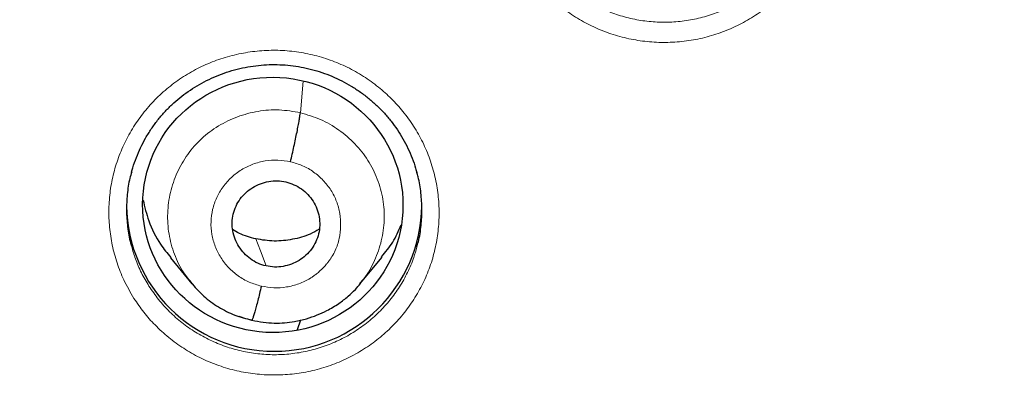
# Model space of a CAD drawing. Units: millimetres. Extents: x 8 to 1163, y 12 to 1437.
# Drawn here: x 418 to 429, y 1109 to 1113 of the extents above; entities that cross this region are included whole.
import ezdxf

# ---------------------------------------------------------------- set-up
doc = ezdxf.new("R2010")
doc.units = ezdxf.units.MM

msp = doc.modelspace()

# ---------------------------------------------------------------- linework, layer by layer
at = {"color": 252, "linetype": 'Continuous', "lineweight": 0}
for p, q in [((421.121, 1112.074), (421.153, 1112.437)), ((419.903, 1110.077), (419.883, 1110.102)), ((420.559, 1109.684), (420.415, 1109.732))]:
    msp.add_line(p, q, dxfattribs=at)
at = {"color": 7, "linetype": 'Continuous', "lineweight": 30}
for p, q in [((419.626, 1110.404), (419.872, 1110.107)), ((421.808, 1110.108), (422.061, 1110.413)), ((419.865, 1110.116), (419.88, 1110.1)), ((419.883, 1110.102), (419.876, 1110.11)), ((420.564, 1109.686), (420.559, 1109.684)), ((421.124, 1109.688), (421.084, 1109.578))]:
    msp.add_line(p, q, dxfattribs=at)
at = {"color": 252, "linetype": 'Continuous', "lineweight": 0, "flags": 128}
msp.add_lwpolyline([(420.726, 1110.311), (420.661, 1110.485), (420.609, 1110.622)], dxfattribs=at)
at = {"color": 7, "linetype": 'Continuous', "lineweight": 30}
msp.add_arc((420.82, 1111.029), 1.7, 180.8198, 359.1802, dxfattribs=at)
msp.add_ellipse((420.804, 1111.014), major_axis=(1.496, -0.083), ratio=0.980362, dxfattribs=at)
at = {"color": 252, "linetype": 'Continuous', "lineweight": 0}
for points, knots in [([(429.223, 1154.848), (427.831, 1154.813), (425.047, 1154.743), (420.905, 1154.18), (416.827, 1153.285), (412.846, 1152.032), (408.994, 1150.441), (405.3, 1148.522), (401.793, 1146.29), (398.502, 1143.762), (395.45, 1140.958), (392.663, 1137.9), (390.163, 1134.613), (387.968, 1131.122), (386.096, 1127.453), (384.562, 1123.637), (383.378, 1119.702), (382.548, 1115.68), (382.107, 1111.603), (381.979, 1108.356), (382.126, 1106.487), (382.166, 1105.98)], [0, 0, 0, 0, 0.0544295, 0.1088591, 0.1632886, 0.2177181, 0.2721476, 0.3265772, 0.3810067, 0.4354362, 0.4898658, 0.5442953, 0.5987248, 0.6531543, 0.7075839, 0.7620134, 0.8164429, 0.8708725, 0.925302, 0.9797315, 1, 1, 1, 1]), ([(423.694, 1113.764), (423.653, 1113.834), (423.576, 1113.966), (423.496, 1114.173), (423.441, 1114.376), (423.409, 1114.585), (423.401, 1114.795), (423.418, 1115.006), (423.458, 1115.212), (423.522, 1115.413), (423.608, 1115.606), (423.716, 1115.788), (423.844, 1115.957), (423.99, 1116.111), (424.153, 1116.248), (424.33, 1116.365), (424.52, 1116.462), (424.719, 1116.538), (424.926, 1116.591), (425.138, 1116.621), (425.352, 1116.628), (425.566, 1116.611), (425.776, 1116.57), (425.98, 1116.507), (426.175, 1116.421), (426.36, 1116.314), (426.528, 1116.19), (426.677, 1116.052), (426.811, 1115.9), (426.93, 1115.73), (427.032, 1115.544), (427.111, 1115.348), (427.168, 1115.145), (427.201, 1114.937), (427.21, 1114.726), (427.195, 1114.516), (427.156, 1114.309), (427.094, 1114.107), (427.009, 1113.914), (426.903, 1113.731), (426.776, 1113.561), (426.631, 1113.407), (426.469, 1113.269), (426.293, 1113.15), (426.104, 1113.051), (425.905, 1112.974), (425.698, 1112.919), (425.486, 1112.888), (425.272, 1112.88), (425.059, 1112.896), (424.849, 1112.935), (424.644, 1112.997), (424.448, 1113.081), (424.263, 1113.187), (424.09, 1113.312), (423.937, 1113.452), (423.804, 1113.603), (423.731, 1113.71), (423.694, 1113.764)], [0, 0, 0, 0, 0.020677, 0.038559, 0.056497, 0.074379, 0.09226, 0.110199, 0.128081, 0.145961, 0.163899, 0.18178, 0.199658, 0.217594, 0.235473, 0.25335, 0.271284, 0.289161, 0.307037, 0.32497, 0.342846, 0.360722, 0.378656, 0.396532, 0.41441, 0.432345, 0.450222, 0.466977, 0.483733, 0.501614, 0.519553, 0.537435, 0.555316, 0.573255, 0.591137, 0.609018, 0.626957, 0.644838, 0.662718, 0.680656, 0.698536, 0.716414, 0.734349, 0.752227, 0.770104, 0.788037, 0.805914, 0.82379, 0.841723, 0.859599, 0.877476, 0.895409, 0.913286, 0.931164, 0.949099, 0.966978, 0.983489, 1, 1, 1, 1]), ([(423.865, 1113.904), (423.898, 1113.856), (423.963, 1113.759), (424.083, 1113.625), (424.22, 1113.5), (424.374, 1113.388), (424.539, 1113.293), (424.715, 1113.218), (424.898, 1113.162), (425.086, 1113.127), (425.277, 1113.113), (425.468, 1113.12), (425.658, 1113.148), (425.842, 1113.197), (426.02, 1113.266), (426.19, 1113.354), (426.347, 1113.461), (426.492, 1113.584), (426.622, 1113.722), (426.735, 1113.874), (426.83, 1114.038), (426.903, 1114.199), (426.934, 1114.308), (426.947, 1114.356)], [0, 0, 0, 0, 0.044683, 0.089366, 0.137749, 0.186287, 0.23467, 0.283047, 0.331578, 0.379955, 0.428331, 0.47686, 0.525236, 0.573613, 0.622144, 0.670521, 0.718902, 0.767438, 0.815819, 0.864206, 0.912747, 0.961134, 1, 1, 1, 1]), ([(419.206, 1109.938), (419.165, 1110.008), (419.089, 1110.139), (419.008, 1110.346), (418.953, 1110.549), (418.921, 1110.757), (418.914, 1110.968), (418.93, 1111.178), (418.97, 1111.384), (419.034, 1111.585), (419.12, 1111.777), (419.228, 1111.959), (419.355, 1112.128), (419.502, 1112.281), (419.664, 1112.417), (419.842, 1112.535), (420.031, 1112.632), (420.231, 1112.707), (420.438, 1112.76), (420.65, 1112.79), (420.863, 1112.797), (421.077, 1112.779), (421.287, 1112.738), (421.491, 1112.675), (421.687, 1112.589), (421.871, 1112.482), (422.039, 1112.358), (422.189, 1112.22), (422.323, 1112.068), (422.442, 1111.898), (422.544, 1111.712), (422.623, 1111.517), (422.68, 1111.313), (422.713, 1111.105), (422.722, 1110.895), (422.707, 1110.685), (422.668, 1110.478), (422.607, 1110.277), (422.522, 1110.084), (422.415, 1109.902), (422.289, 1109.732), (422.144, 1109.578), (421.982, 1109.44), (421.806, 1109.322), (421.617, 1109.223), (421.418, 1109.146), (421.211, 1109.092), (421, 1109.061), (420.786, 1109.053), (420.572, 1109.069), (420.362, 1109.108), (420.157, 1109.17), (419.961, 1109.255), (419.776, 1109.36), (419.603, 1109.486), (419.45, 1109.626), (419.316, 1109.776), (419.243, 1109.884), (419.206, 1109.938)], [0, 0, 0, 0, 0.020627, 0.038508, 0.056445, 0.074326, 0.092205, 0.110141, 0.12802, 0.145898, 0.163832, 0.181709, 0.199585, 0.217518, 0.235394, 0.25327, 0.271204, 0.28908, 0.306957, 0.324892, 0.342769, 0.360649, 0.378585, 0.396465, 0.414346, 0.432284, 0.450165, 0.466927, 0.48369, 0.501569, 0.519506, 0.537386, 0.555266, 0.573203, 0.591082, 0.608961, 0.626896, 0.644775, 0.662651, 0.680585, 0.698462, 0.716338, 0.734271, 0.752147, 0.770023, 0.787957, 0.805833, 0.823712, 0.841647, 0.859525, 0.877405, 0.895342, 0.913222, 0.931103, 0.949041, 0.966923, 0.983461, 1, 1, 1, 1]), ([(419.876, 1110.11), (419.843, 1110.15), (419.758, 1110.251), (419.666, 1110.445), (419.601, 1110.678), (419.587, 1110.92), (419.619, 1111.159), (419.697, 1111.389), (419.818, 1111.599), (419.979, 1111.781), (420.174, 1111.929), (420.395, 1112.035), (420.632, 1112.097), (420.879, 1112.117), (421.04, 1112.089), (421.121, 1112.074)], [0, 0, 0, 0, 0.050328, 0.129484, 0.208572, 0.287619, 0.366771, 0.445922, 0.524969, 0.604057, 0.683213, 0.762378, 0.841573, 0.920734, 1, 1, 1, 1]), ([(421.121, 1112.074), (421.199, 1112.051), (421.356, 1112.006), (421.568, 1111.881), (421.754, 1111.722), (421.905, 1111.531), (422.014, 1111.314), (422.078, 1111.08), (422.094, 1110.839), (422.061, 1110.599), (421.98, 1110.373), (421.893, 1110.207), (421.822, 1110.13), (421.805, 1110.112)], [0, 0, 0, 0, 0.097157, 0.194367, 0.29157, 0.388645, 0.485723, 0.5828, 0.679795, 0.77686, 0.87392, 0.97071, 1, 1, 1, 1]), ([(420.672, 1110.079), (420.625, 1110.093), (420.531, 1110.12), (420.403, 1110.194), (420.292, 1110.289), (420.202, 1110.405), (420.137, 1110.534), (420.098, 1110.674), (420.088, 1110.819), (420.107, 1110.963), (420.154, 1111.1), (420.228, 1111.225), (420.325, 1111.334), (420.442, 1111.422), (420.574, 1111.487), (420.716, 1111.524), (420.863, 1111.535), (420.96, 1111.518), (421.008, 1111.51)], [0, 0, 0, 0, 0.062502, 0.125004, 0.187506, 0.250004, 0.312502, 0.375, 0.437498, 0.5, 0.562499, 0.625, 0.687498, 0.749997, 0.812494, 0.874996, 0.937498, 1, 1, 1, 1]), ([(421.008, 1111.51), (421.055, 1111.497), (421.15, 1111.47), (421.277, 1111.395), (421.387, 1111.3), (421.477, 1111.185), (421.542, 1111.055), (421.579, 1110.915), (421.589, 1110.771), (421.573, 1110.627), (421.534, 1110.508), (421.496, 1110.437), (421.476, 1110.406), (421.467, 1110.392), (421.458, 1110.379), (421.451, 1110.37), (421.439, 1110.354), (421.42, 1110.329), (421.385, 1110.289), (421.343, 1110.249), (421.301, 1110.215), (421.267, 1110.19), (421.205, 1110.15), (421.106, 1110.103), (420.964, 1110.065), (420.817, 1110.053), (420.72, 1110.071), (420.672, 1110.079)], [0, 0, 0, 0, 0.062594, 0.124975, 0.187333, 0.249625, 0.311858, 0.374261, 0.436875, 0.499526, 0.562167, 0.59721, 0.604093, 0.610974, 0.617854, 0.624731, 0.626622, 0.642459, 0.66611, 0.695362, 0.71714, 0.735312, 0.749881, 0.81238, 0.874898, 0.937372, 1, 1, 1, 1]), ([(419.18, 1110.534), (419.193, 1110.487), (419.222, 1110.384), (419.289, 1110.231), (419.349, 1110.13), (419.379, 1110.079)], [0, 0, 0, 0, 0.291893, 0.645946, 1, 1, 1, 1]), ([(419.379, 1110.079), (419.415, 1110.027), (419.486, 1109.923), (419.614, 1109.782), (419.756, 1109.656), (419.913, 1109.547), (420.08, 1109.455), (420.257, 1109.382), (420.441, 1109.33), (420.63, 1109.298), (420.821, 1109.286), (421.012, 1109.297), (421.201, 1109.328), (421.385, 1109.379), (421.562, 1109.451), (421.729, 1109.542), (421.885, 1109.651), (422.028, 1109.777), (422.155, 1109.917), (422.266, 1110.07), (422.357, 1110.235), (422.423, 1110.388), (422.45, 1110.488), (422.461, 1110.527)], [0, 0, 0, 0, 0.04838, 0.096915, 0.145296, 0.193676, 0.242211, 0.290591, 0.338973, 0.387509, 0.43589, 0.484269, 0.532803, 0.581182, 0.629556, 0.678083, 0.726457, 0.774824, 0.823345, 0.871712, 0.920075, 0.968592, 1, 1, 1, 1])]:
    msp.add_open_spline(points, degree=3, knots=knots, dxfattribs=at)
at = {"color": 7, "linetype": 'Continuous', "lineweight": 30}
for points, knots in [([(384.17, 1110.675), (384.183, 1110.814), (384.216, 1111.161), (384.279, 1111.717), (384.358, 1112.342), (384.446, 1112.965), (384.544, 1113.588), (384.65, 1114.209), (384.765, 1114.829), (384.889, 1115.447), (385.022, 1116.063), (385.164, 1116.677), (385.315, 1117.289), (385.475, 1117.899), (385.643, 1118.507), (385.82, 1119.112), (386.006, 1119.715), (386.201, 1120.315), (386.404, 1120.913), (386.616, 1121.507), (386.837, 1122.099), (387.066, 1122.687), (387.303, 1123.272), (387.549, 1123.854), (387.803, 1124.432), (388.066, 1125.007), (388.337, 1125.578), (388.616, 1126.145), (388.903, 1126.708), (389.199, 1127.267), (389.502, 1127.822), (389.813, 1128.373), (390.133, 1128.919), (390.46, 1129.461), (390.795, 1129.998), (391.138, 1130.531), (391.488, 1131.058), (391.846, 1131.581), (392.212, 1132.099), (392.585, 1132.611), (392.965, 1133.119), (393.352, 1133.621), (393.747, 1134.117), (394.149, 1134.608), (394.558, 1135.093), (394.974, 1135.573), (395.397, 1136.047), (395.827, 1136.514), (396.263, 1136.976), (396.706, 1137.432), (397.156, 1137.881), (397.612, 1138.324), (398.074, 1138.761), (398.543, 1139.192), (399.017, 1139.615), (399.498, 1140.032), (399.985, 1140.443), (400.478, 1140.846), (400.976, 1141.243), (401.48, 1141.632), (401.99, 1142.015), (402.505, 1142.39), (403.026, 1142.759), (403.552, 1143.12), (404.083, 1143.473), (404.619, 1143.819), (405.16, 1144.158), (405.706, 1144.489), (406.256, 1144.813), (406.812, 1145.128), (407.371, 1145.436), (407.936, 1145.737), (408.504, 1146.029), (409.076, 1146.313), (409.653, 1146.59), (410.234, 1146.858), (410.818, 1147.118), (411.406, 1147.37), (411.998, 1147.614), (412.593, 1147.85), (413.191, 1148.077), (413.793, 1148.296), (414.398, 1148.506), (415.005, 1148.708), (415.616, 1148.902), (416.229, 1149.087), (416.845, 1149.264), (417.464, 1149.432), (418.085, 1149.591), (418.708, 1149.742), (419.333, 1149.884), (419.96, 1150.017), (420.589, 1150.142), (421.22, 1150.257), (421.852, 1150.364), (422.486, 1150.462), (423.121, 1150.552), (423.758, 1150.632), (424.395, 1150.704), (425.034, 1150.767), (425.673, 1150.821), (426.313, 1150.865), (426.954, 1150.902), (427.595, 1150.929), (428.236, 1150.947), (428.779, 1150.955), (429.108, 1150.956), (429.223, 1150.956)], [0, 0, 0, 0, 0.006355, 0.015954, 0.025552, 0.035151, 0.044749, 0.054348, 0.063946, 0.073545, 0.083143, 0.092742, 0.10234, 0.111939, 0.121537, 0.131135, 0.140734, 0.150332, 0.15993, 0.169528, 0.179127, 0.188725, 0.198323, 0.207921, 0.217519, 0.227117, 0.236715, 0.246313, 0.255911, 0.265509, 0.275107, 0.284705, 0.294303, 0.3039, 0.313498, 0.323096, 0.332693, 0.342291, 0.351889, 0.361486, 0.371084, 0.380681, 0.390279, 0.399876, 0.409473, 0.41907, 0.428668, 0.438265, 0.447862, 0.457459, 0.467056, 0.476653, 0.48625, 0.495847, 0.505444, 0.515041, 0.524638, 0.534235, 0.543831, 0.553428, 0.563025, 0.572621, 0.582218, 0.591814, 0.601411, 0.611007, 0.620604, 0.6302, 0.639797, 0.649393, 0.658989, 0.668585, 0.678182, 0.687778, 0.697374, 0.70697, 0.716566, 0.726162, 0.735758, 0.745354, 0.75495, 0.764546, 0.774142, 0.783738, 0.793334, 0.80293, 0.812526, 0.822122, 0.831717, 0.841313, 0.850909, 0.860505, 0.8701, 0.879696, 0.889292, 0.898888, 0.908483, 0.918079, 0.927675, 0.93727, 0.946866, 0.956461, 0.966057, 0.975653, 0.985248, 0.994844, 1, 1, 1, 1]), ([(429.223, 1150.956), (429.335, 1150.956), (429.661, 1150.955), (430.2, 1150.947), (430.842, 1150.929), (431.483, 1150.902), (432.124, 1150.866), (432.764, 1150.821), (433.403, 1150.767), (434.041, 1150.705), (434.679, 1150.633), (435.315, 1150.553), (435.951, 1150.464), (436.585, 1150.366), (437.217, 1150.259), (437.848, 1150.143), (438.477, 1150.019), (439.104, 1149.886), (439.729, 1149.744), (440.352, 1149.593), (440.973, 1149.434), (441.592, 1149.266), (442.208, 1149.09), (442.821, 1148.905), (443.432, 1148.711), (444.039, 1148.509), (444.644, 1148.299), (445.246, 1148.08), (445.844, 1147.853), (446.44, 1147.617), (447.031, 1147.374), (447.619, 1147.122), (448.204, 1146.862), (448.784, 1146.593), (449.361, 1146.317), (449.934, 1146.033), (450.502, 1145.741), (451.066, 1145.441), (451.626, 1145.133), (452.181, 1144.817), (452.732, 1144.494), (453.278, 1144.163), (453.819, 1143.824), (454.355, 1143.478), (454.886, 1143.125), (455.412, 1142.764), (455.933, 1142.396), (456.448, 1142.02), (456.958, 1141.638), (457.462, 1141.248), (457.961, 1140.852), (458.454, 1140.448), (458.94, 1140.038), (459.421, 1139.621), (459.896, 1139.198), (460.365, 1138.767), (460.827, 1138.331), (461.283, 1137.888), (461.733, 1137.438), (462.176, 1136.983), (462.613, 1136.521), (463.042, 1136.053), (463.465, 1135.58), (463.881, 1135.1), (464.29, 1134.615), (464.693, 1134.124), (465.087, 1133.628), (465.475, 1133.126), (465.856, 1132.619), (466.229, 1132.106), (466.594, 1131.589), (466.952, 1131.066), (467.303, 1130.538), (467.646, 1130.006), (467.981, 1129.469), (468.308, 1128.927), (468.628, 1128.381), (468.939, 1127.83), (469.243, 1127.275), (469.538, 1126.716), (469.825, 1126.153), (470.105, 1125.586), (470.376, 1125.015), (470.638, 1124.441), (470.893, 1123.862), (471.139, 1123.281), (471.376, 1122.696), (471.606, 1122.107), (471.826, 1121.516), (472.038, 1120.921), (472.242, 1120.324), (472.436, 1119.724), (472.622, 1119.121), (472.8, 1118.516), (472.968, 1117.908), (473.128, 1117.298), (473.279, 1116.686), (473.421, 1116.072), (473.554, 1115.456), (473.679, 1114.838), (473.794, 1114.218), (473.9, 1113.597), (473.998, 1112.975), (474.086, 1112.351), (474.165, 1111.726), (474.221, 1111.238), (474.248, 1110.958), (474.255, 1110.888)], [0, 0, 0, 0, 0.00504, 0.014667, 0.024294, 0.033921, 0.043548, 0.053175, 0.062802, 0.072429, 0.082056, 0.091682, 0.101309, 0.110936, 0.120563, 0.13019, 0.139817, 0.149444, 0.159071, 0.168698, 0.178325, 0.187952, 0.197579, 0.207206, 0.216834, 0.226461, 0.236088, 0.245715, 0.255342, 0.264969, 0.274597, 0.284224, 0.293851, 0.303479, 0.313106, 0.322733, 0.332361, 0.341988, 0.351616, 0.361243, 0.370871, 0.380498, 0.390126, 0.399753, 0.409381, 0.419009, 0.428637, 0.438264, 0.447892, 0.45752, 0.467148, 0.476776, 0.486404, 0.496032, 0.50566, 0.515288, 0.524916, 0.534544, 0.544173, 0.553801, 0.563429, 0.573058, 0.582686, 0.592314, 0.601943, 0.611571, 0.6212, 0.630829, 0.640457, 0.650086, 0.659715, 0.669343, 0.678972, 0.688601, 0.69823, 0.707859, 0.717488, 0.727117, 0.736746, 0.746375, 0.756004, 0.765633, 0.775263, 0.784892, 0.794521, 0.80415, 0.81378, 0.823409, 0.833039, 0.842668, 0.852298, 0.861927, 0.871557, 0.881186, 0.890816, 0.900445, 0.910075, 0.919705, 0.929334, 0.938964, 0.948594, 0.958224, 0.967853, 0.977483, 0.987113, 0.996743, 1, 1, 1, 1]), ([(405.986, 1107.062), (405.988, 1107.123), (405.996, 1107.333), (406.019, 1107.693), (406.055, 1108.141), (406.1, 1108.589), (406.155, 1109.035), (406.218, 1109.481), (406.291, 1109.925), (406.372, 1110.367), (406.462, 1110.808), (406.562, 1111.247), (406.67, 1111.684), (406.787, 1112.119), (406.912, 1112.551), (407.047, 1112.981), (407.19, 1113.409), (407.342, 1113.833), (407.502, 1114.254), (407.671, 1114.672), (407.848, 1115.087), (408.033, 1115.498), (408.227, 1115.906), (408.429, 1116.309), (408.639, 1116.709), (408.858, 1117.104), (409.084, 1117.496), (409.318, 1117.882), (409.56, 1118.264), (409.809, 1118.641), (410.066, 1119.014), (410.331, 1119.381), (410.603, 1119.743), (410.882, 1120.1), (411.168, 1120.451), (411.462, 1120.796), (411.762, 1121.136), (412.069, 1121.47), (412.383, 1121.797), (412.704, 1122.119), (413.03, 1122.434), (413.364, 1122.743), (413.703, 1123.045), (414.048, 1123.341), (414.4, 1123.63), (414.757, 1123.912), (415.119, 1124.187), (415.488, 1124.454), (415.861, 1124.715), (416.24, 1124.968), (416.624, 1125.214), (417.012, 1125.452), (417.406, 1125.683), (417.804, 1125.906), (418.206, 1126.121), (418.613, 1126.329), (419.024, 1126.528), (419.438, 1126.719), (419.857, 1126.903), (420.279, 1127.078), (420.705, 1127.245), (421.134, 1127.403), (421.566, 1127.553), (422.001, 1127.695), (422.438, 1127.828), (422.879, 1127.953), (423.322, 1128.069), (423.767, 1128.176), (424.214, 1128.275), (424.663, 1128.365), (425.114, 1128.446), (425.566, 1128.519), (426.02, 1128.582), (426.475, 1128.637), (426.931, 1128.683), (427.387, 1128.72), (427.845, 1128.749), (428.303, 1128.768), (428.761, 1128.778), (429.219, 1128.78), (429.678, 1128.772), (430.136, 1128.756), (430.593, 1128.73), (431.05, 1128.696), (431.506, 1128.653), (431.962, 1128.601), (432.416, 1128.541), (432.869, 1128.471), (433.32, 1128.393), (433.762, 1128.307), (434.076, 1128.24), (434.242, 1128.202), (434.266, 1128.197)], [0, 0, 0, 0, 0.004575, 0.015883, 0.02719, 0.038497, 0.049804, 0.061111, 0.072418, 0.083725, 0.095032, 0.106338, 0.117644, 0.128951, 0.140257, 0.151563, 0.162868, 0.174174, 0.185479, 0.196784, 0.208089, 0.219394, 0.230698, 0.242002, 0.253306, 0.264609, 0.275912, 0.287215, 0.298518, 0.30982, 0.321122, 0.332423, 0.343725, 0.355025, 0.366326, 0.377626, 0.388926, 0.400226, 0.411525, 0.422824, 0.434123, 0.445421, 0.456719, 0.468017, 0.479314, 0.490611, 0.501908, 0.513204, 0.5245, 0.535796, 0.547091, 0.558386, 0.569681, 0.580976, 0.59227, 0.603564, 0.614858, 0.626152, 0.637445, 0.648738, 0.660031, 0.671324, 0.682616, 0.693908, 0.7052, 0.716492, 0.727784, 0.739075, 0.750367, 0.761658, 0.772949, 0.78424, 0.795531, 0.806822, 0.818113, 0.829404, 0.840694, 0.851985, 0.863276, 0.874566, 0.885857, 0.897147, 0.908438, 0.919728, 0.931019, 0.94231, 0.9536, 0.964891, 0.976182, 0.987473, 0.99817, 1, 1, 1, 1]), ([(419.179, 1111.392), (419.184, 1111.408), (419.198, 1111.465), (419.233, 1111.559), (419.281, 1111.673), (419.339, 1111.783), (419.404, 1111.888), (419.477, 1111.988), (419.556, 1112.082), (419.641, 1112.168), (419.732, 1112.247), (419.829, 1112.32), (419.933, 1112.387), (420.041, 1112.446), (420.155, 1112.498), (420.272, 1112.542), (420.393, 1112.577), (420.515, 1112.604), (420.638, 1112.621), (420.762, 1112.63), (420.885, 1112.629), (421.008, 1112.62), (421.129, 1112.602), (421.25, 1112.575), (421.369, 1112.539), (421.486, 1112.495), (421.599, 1112.442), (421.708, 1112.382), (421.812, 1112.314), (421.911, 1112.239), (422.003, 1112.158), (422.089, 1112.07), (422.167, 1111.977), (422.239, 1111.879), (422.303, 1111.774), (422.36, 1111.665), (422.409, 1111.552), (422.442, 1111.459), (422.457, 1111.403), (422.461, 1111.387)], [0, 0, 0, 0, 0.011897, 0.040099, 0.068457, 0.096864, 0.125178, 0.153293, 0.18112, 0.208597, 0.235814, 0.26327, 0.290999, 0.318955, 0.347074, 0.375286, 0.403508, 0.43165, 0.459651, 0.487462, 0.515063, 0.542465, 0.569993, 0.597711, 0.625592, 0.653597, 0.681678, 0.709776, 0.737823, 0.765774, 0.793593, 0.821246, 0.84875, 0.876393, 0.904232, 0.932233, 0.960347, 0.988522, 1, 1, 1, 1]), ([(421.008, 1111.51), (421.015, 1111.539), (421.029, 1111.598), (421.048, 1111.687), (421.066, 1111.773), (421.083, 1111.853), (421.097, 1111.926), (421.109, 1111.989), (421.117, 1112.042), (421.12, 1112.063), (421.121, 1112.074)], [0, 0, 0, 0, 0.125066, 0.249702, 0.374666, 0.499983, 0.625311, 0.750301, 0.874955, 1, 1, 1, 1]), ([(419.18, 1111.394), (419.172, 1111.369), (419.147, 1111.285), (419.127, 1111.135), (419.116, 1110.947), (419.131, 1110.76), (419.153, 1110.621), (419.176, 1110.548), (419.18, 1110.534)], [0, 0, 0, 0, 0.087047, 0.303362, 0.51899, 0.734629, 0.950955, 1, 1, 1, 1]), ([(422.461, 1110.527), (422.467, 1110.548), (422.492, 1110.629), (422.513, 1110.776), (422.524, 1110.963), (422.511, 1111.151), (422.49, 1111.294), (422.466, 1111.371), (422.46, 1111.388)], [0, 0, 0, 0, 0.075471, 0.290745, 0.5067055, 0.7219796, 0.9372703, 1, 1, 1, 1]), ([(420.726, 1110.311), (420.695, 1110.32), (420.631, 1110.338), (420.546, 1110.39), (420.472, 1110.455), (420.412, 1110.533), (420.367, 1110.62), (420.34, 1110.714), (420.333, 1110.811), (420.346, 1110.908), (420.378, 1111), (420.427, 1111.084), (420.493, 1111.157), (420.572, 1111.216), (420.661, 1111.259), (420.757, 1111.286), (420.856, 1111.295), (420.921, 1111.284), (420.954, 1111.278)], [0, 0, 0, 0, 0.062617, 0.125099, 0.187761, 0.250496, 0.313061, 0.37535, 0.437608, 0.500001, 0.562394, 0.624652, 0.68694, 0.749505, 0.81224, 0.874901, 0.937383, 1, 1, 1, 1]), ([(420.954, 1111.278), (420.985, 1111.269), (421.049, 1111.25), (421.135, 1111.2), (421.21, 1111.135), (421.271, 1111.058), (421.315, 1110.97), (421.341, 1110.876), (421.347, 1110.778), (421.334, 1110.681), (421.302, 1110.589), (421.253, 1110.504), (421.187, 1110.431), (421.108, 1110.373), (421.019, 1110.33), (420.923, 1110.304), (420.824, 1110.295), (420.759, 1110.306), (420.726, 1110.311)], [0, 0, 0, 0, 0.0626, 0.125234, 0.187863, 0.250411, 0.312959, 0.375508, 0.438003, 0.500544, 0.563081, 0.625445, 0.687638, 0.74997, 0.812516, 0.875095, 0.937547, 1, 1, 1, 1]), ([(419.311, 1111.07), (419.33, 1110.99), (419.372, 1110.811), (419.484, 1110.585), (419.59, 1110.458), (419.631, 1110.408)], [0, 0, 0, 0, 0.333549, 0.740896, 1, 1, 1, 1]), ([(422.055, 1110.417), (422.101, 1110.472), (422.196, 1110.583), (422.251, 1110.716), (422.28, 1110.785)], [0, 0, 0, 0, 0.485565, 1, 1, 1, 1]), ([(420.609, 1110.622), (420.544, 1110.639), (420.449, 1110.664), (420.367, 1110.715), (420.342, 1110.731)], [0, 0, 0, 0, 0.691589, 1, 1, 1, 1]), ([(421.338, 1110.734), (421.304, 1110.714), (421.209, 1110.66), (421.032, 1110.613), (420.82, 1110.588), (420.679, 1110.611), (420.609, 1110.622)], [0, 0, 0, 0, 0.155697, 0.437532, 0.718806, 1, 1, 1, 1]), ([(419.88, 1110.1), (419.922, 1110.053), (420.011, 1109.954), (420.176, 1109.836), (420.363, 1109.739), (420.497, 1109.705), (420.565, 1109.688)], [0, 0, 0, 0, 0.23106, 0.488472, 0.744562, 1, 1, 1, 1]), ([(420.564, 1109.687), (420.608, 1109.678), (420.692, 1109.661), (420.818, 1109.652), (420.938, 1109.656), (421.063, 1109.672), (421.189, 1109.701), (421.314, 1109.744), (421.439, 1109.801), (421.559, 1109.873), (421.668, 1109.957), (421.75, 1110.035), (421.794, 1110.086), (421.813, 1110.109)], [0, 0, 0, 0, 0.095578, 0.186412, 0.272763, 0.354742, 0.45728, 0.552104, 0.639188, 0.755252, 0.853993, 0.935512, 1, 1, 1, 1]), ([(420.672, 1110.079), (420.665, 1110.051), (420.651, 1109.993), (420.632, 1109.914), (420.613, 1109.842), (420.596, 1109.782), (420.582, 1109.734), (420.571, 1109.701), (420.567, 1109.692), (420.565, 1109.688)], [0, 0, 0, 0, 0.145587, 0.291316, 0.437207, 0.583004, 0.728643, 0.874391, 1, 1, 1, 1])]:
    msp.add_open_spline(points, degree=3, knots=knots, dxfattribs=at)

doc.saveas('drawing.dxf')
